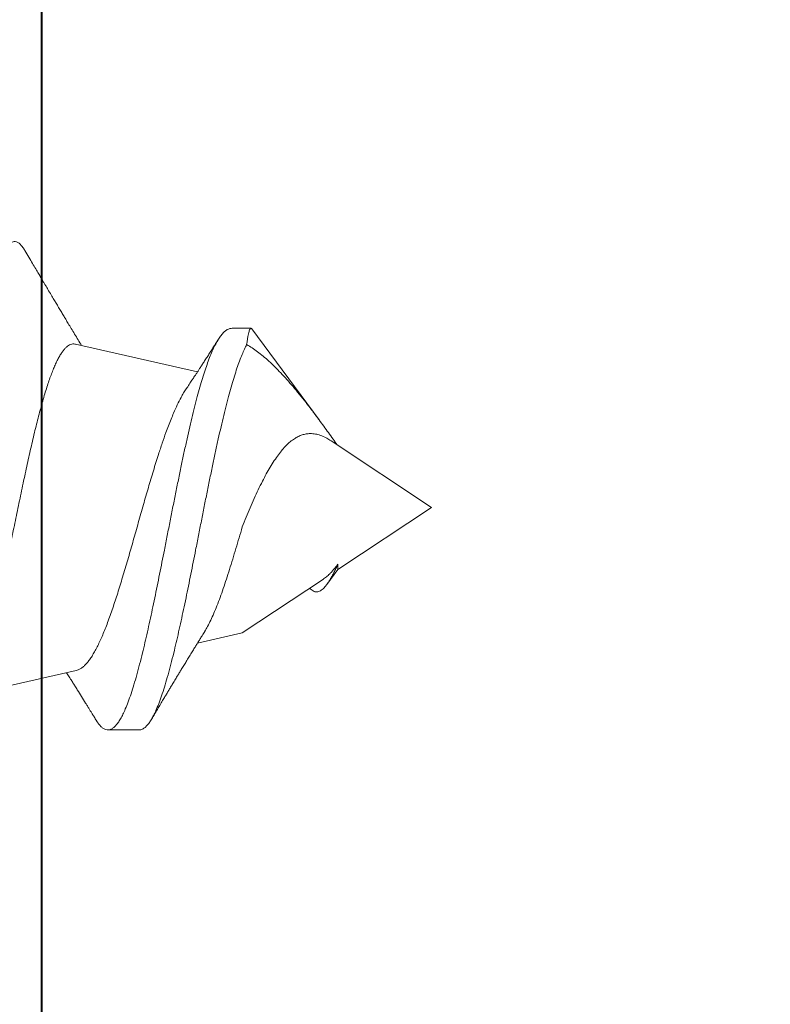
# Model space of a CAD drawing. Units: inches. Extents: x 191338 to 191404, y 271677 to 271788.
# Drawn here: x 191393 to 191393, y 271773 to 271774 of the extents above; entities that cross this region are included whole.
import ezdxf

# ---------------------------------------------------------------- set-up
doc = ezdxf.new("R2010")
doc.units = ezdxf.units.IN
doc.header["$MEASUREMENT"] = 0
doc.linetypes.add('SLD-Solid', pattern=[0])
doc.layers.add('DIMENSIONS', color=12, linetype='Continuous', lineweight=25)
doc.layers.add('MEDIUM', color=150, linetype='Continuous', lineweight=40)
doc.styles.add('ROMANS', font='romans.shx', dxfattribs={"width": 0.9})
doc.dimstyles.new('08-One-One-half_Inch', dxfattribs={"dimscale": 8, "dimtxt": 0.09375, "dimasz": 0.125, "dimexe": 0.0625, "dimexo": 0.125, "dimgap": 0.03125, "dimtad": 0, "dimdec": 5, "dimrnd": 0.03125, "dimzin": 0, "dimdsep": 46, "dimlunit": 5, "dimtxsty": 'ROMANS', "dimblk": 'OBLIQUE', "dimcen": 0.0625, "dimclrd": 256, "dimclre": 256, "dimclrt": 256, "dimazin": 0, "dimtfac": 0.75, "dimtdec": 5, "dimtofl": 0, "dimtmove": 2, "dimatfit": 3, "dimfxl": 1, "dimfrac": 1, "dimtolj": 1, "dimtzin": 0, "dimlwd": -1, "dimlwe": -1, "dimarcsym": 0})

# ---------------------------------------------------------------- blocks, each defined once
blk = doc.blocks.new('_OBLIQUE')
at = {"color": 0, "linetype": 'ByBlock'}
blk.add_line((-0.5, -0.5), (0.5, 0.5), dxfattribs=at)
blk = doc.blocks.new('*D127')
at = {"layer": 'Defpoints', "color": 0, "transparency": 16777216}
for p in [(191393.02967, 271774.66339), (191397.24017, 271774.66339), (191393.02967, 271768.66339)]:
    blk.add_point(p, dxfattribs=at)
at = {"layer": 'DIMENSIONS', "transparency": 16777216}
for p, q in [((191394.02967, 271774.66339), (191397.74017, 271774.66339)), ((191397.24017, 271774.66339), (191397.24017, 271772.36339)), ((191397.24017, 271768.66339), (191397.24017, 271770.96339)), ((191394.02967, 271768.66339), (191397.74017, 271768.66339))]:
    blk.add_line(p, q, dxfattribs=at)
for p, rotation in [((191397.24017, 271774.66339), 90), ((191397.24017, 271768.66339), 270)]:
    blk.add_blockref('_OBLIQUE', p, dxfattribs=dict(at, rotation=rotation))
at = {"layer": 'DIMENSIONS', "transparency": 16777216, "insert": (191397.24017, 271771.66339), "char_height": 0.75, "attachment_point": 5, "rotation": 90, "style": 'ROMANS'}
blk.add_mtext('\\A1;6"', dxfattribs=at)
blk = doc.blocks.new('*D128')
at = {"layer": 'Defpoints', "color": 0, "transparency": 16777216}
for p in [(191393.02967, 271781.03839), (191400.01472, 271781.03839), (191393.02967, 271763.03839)]:
    blk.add_point(p, dxfattribs=at)
at = {"layer": 'DIMENSIONS', "transparency": 16777216}
for p, q in [((191394.02967, 271781.03839), (191400.51472, 271781.03839)), ((191400.01472, 271781.03839), (191400.01472, 271773.02767)), ((191400.01472, 271763.03839), (191400.01472, 271771.0491)), ((191394.02967, 271763.03839), (191400.51472, 271763.03839))]:
    blk.add_line(p, q, dxfattribs=at)
for p, rotation in [((191400.01472, 271781.03839), 90), ((191400.01472, 271763.03839), 270)]:
    blk.add_blockref('_OBLIQUE', p, dxfattribs=dict(at, rotation=rotation))
at = {"layer": 'DIMENSIONS', "transparency": 16777216, "insert": (191400.01472, 271772.03839), "char_height": 0.75, "attachment_point": 5, "rotation": 90, "style": 'ROMANS'}
blk.add_mtext('\\A1;18"', dxfattribs=at)
blk = doc.blocks.new('A$C373de670')
at = {"color": 7, "linetype": 'SLD-Solid', "lineweight": 15}
for p, q in [((0, 1.62), (-0.0191, 1.59115)), ((0.02045, 1.58911), (0, 1.62)), ((-0.0191, 1.59115), (-0.02372, 1.58773)), ((-0.01748, 1.59115), (-0.0191, 1.59115)), ((-0.02201, 1.58676), (-0.03859, 1.56172)), ((0.05493, 1.56465), (0.02693, 1.58536)), ((0.05509, 1.55863), (0.05509, 1.56441)), ((-0.03859, 1.56172), (-0.04171, 1.54795)), ((0.05021, 1.51042), (0.04171, 1.54795)), ((-0.06842, 1.52997), (-0.06842, 1.52035)), ((-0.05016, 1.51065), (-0.05786, 1.47663))]:
    blk.add_line(p, q, dxfattribs=at)
for points, knots in [([(-0.01748, 1.59115), (-0.01792, 1.59095), (-0.01879, 1.59054), (-0.01999, 1.58995), (-0.02111, 1.58937), (-0.02212, 1.58879), (-0.02302, 1.58824), (-0.0238, 1.58769), (-0.02446, 1.58716), (-0.02503, 1.58661), (-0.02548, 1.58606), (-0.0258, 1.58549), (-0.02597, 1.58494), (-0.02599, 1.58437), (-0.02584, 1.58381), (-0.02551, 1.58323), (-0.02516, 1.5828), (-0.02488, 1.58257), (-0.02482, 1.58252)], [0, 0, 0, 0, 0.058733, 0.117471, 0.177884, 0.238301, 0.297886, 0.357475, 0.418419, 0.479365, 0.546777, 0.614193, 0.683174, 0.752159, 0.827501, 0.902846, 0.979955, 1, 1, 1, 1]), ([(-0.02199, 1.58675), (-0.02185, 1.58696), (-0.0215, 1.58751), (-0.0208, 1.58829), (-0.02, 1.58908), (-0.01924, 1.58975), (-0.01841, 1.59045), (-0.01779, 1.59092), (-0.01748, 1.59115)], [0, 0, 0, 0, 0.150529, 0.390686, 0.541772, 0.69285, 0.846426, 1, 1, 1, 1]), ([(0.05009, 1.56308), (0.04975, 1.56363), (0.04909, 1.56474), (0.04789, 1.56643), (0.04652, 1.56816), (0.04498, 1.56994), (0.04325, 1.57175), (0.04138, 1.57359), (0.03935, 1.57545), (0.03718, 1.57734), (0.03485, 1.57928), (0.03235, 1.58127), (0.02969, 1.58331), (0.02722, 1.58515), (0.02498, 1.5868), (0.023, 1.58823), (0.02109, 1.58961), (0.01983, 1.59052), (0.01925, 1.59093)], [0, 0, 0, 0, 0.06606, 0.132163, 0.198218, 0.26608, 0.333996, 0.401853, 0.469404, 0.537015, 0.604558, 0.67472, 0.744963, 0.815117, 0.862906, 0.910696, 0.958965, 1, 1, 1, 1]), ([(0.02044, 1.58911), (0.02054, 1.58897), (0.02091, 1.58843), (0.02152, 1.58734), (0.02219, 1.58584), (0.02262, 1.58423), (0.02276, 1.58275), (0.02263, 1.5814), (0.02233, 1.58017), (0.02183, 1.57896), (0.02113, 1.57774), (0.02022, 1.57651), (0.01907, 1.57527), (0.01775, 1.57405), (0.01621, 1.57283), (0.01444, 1.57159), (0.01246, 1.57035), (0.01032, 1.56912), (0.00799, 1.56789), (0.00546, 1.56665), (0.00274, 1.5654), (-0.00007, 1.56417), (-0.00299, 1.56294), (-0.00499, 1.56213), (-0.00601, 1.56172)], [0, 0, 0, 0, 0.011711, 0.046705, 0.096827, 0.147091, 0.197231, 0.238285, 0.279465, 0.320655, 0.361723, 0.406426, 0.451265, 0.496114, 0.540829, 0.589294, 0.637908, 0.686532, 0.735009, 0.787507, 0.840169, 0.892842, 0.945356, 1, 1, 1, 1]), ([(-0.0684, 1.52996), (-0.0684, 1.53002), (-0.06844, 1.53032), (-0.06826, 1.53088), (-0.06783, 1.53164), (-0.06713, 1.53238), (-0.0662, 1.53313), (-0.06504, 1.53387), (-0.06364, 1.53461), (-0.06192, 1.5354), (-0.05983, 1.53623), (-0.05733, 1.53711), (-0.05456, 1.538), (-0.05153, 1.53888), (-0.04826, 1.53976), (-0.04493, 1.5406), (-0.04161, 1.5414), (-0.03833, 1.54215), (-0.03493, 1.5429), (-0.03143, 1.54366), (-0.02786, 1.54441), (-0.02423, 1.54515), (-0.02056, 1.54589), (-0.01685, 1.54663), (-0.01287, 1.54742), (-0.00864, 1.54826), (-0.00416, 1.54914), (0.0003, 1.55002), (0.00471, 1.5509), (0.00905, 1.55178), (0.01324, 1.55265), (0.01726, 1.55351), (0.0211, 1.55435), (0.02479, 1.55519), (0.02834, 1.55603), (0.03171, 1.55687), (0.03484, 1.5577), (0.03772, 1.55851), (0.04037, 1.5593), (0.04282, 1.5601), (0.04506, 1.56089), (0.047, 1.56165), (0.04869, 1.56238), (0.04962, 1.56285), (0.05009, 1.56308)], [0, 0, 0, 0, 0.005382, 0.03009, 0.054708, 0.079237, 0.103239, 0.127153, 0.150976, 0.174708, 0.202846, 0.230863, 0.258756, 0.286525, 0.314166, 0.341679, 0.365114, 0.38846, 0.411716, 0.434882, 0.457956, 0.480527, 0.503008, 0.525402, 0.547709, 0.574153, 0.600472, 0.626666, 0.652732, 0.678672, 0.704491, 0.729023, 0.753443, 0.777748, 0.801938, 0.826011, 0.849974, 0.872467, 0.894861, 0.917154, 0.939345, 0.961432, 0.980754, 1, 1, 1, 1]), ([(0.05492, 1.56465), (0.05498, 1.5646), (0.05511, 1.56449), (0.0551, 1.56432), (0.05494, 1.56415), (0.05461, 1.56398), (0.05411, 1.5638), (0.05344, 1.56363), (0.05259, 1.56346), (0.05151, 1.56328), (0.05059, 1.56315), (0.05009, 1.56308)], [0, 0, 0, 0, 0.0981427, 0.2059644, 0.3138326, 0.4217807, 0.5296477, 0.6405226, 0.7514845, 0.8623638, 1, 1, 1, 1]), ([(-0.00601, 1.56172), (-0.00713, 1.5614), (-0.00935, 1.56075), (-0.01265, 1.55977), (-0.01592, 1.55879), (-0.01908, 1.55781), (-0.02209, 1.55684), (-0.02497, 1.55588), (-0.0277, 1.55492), (-0.03026, 1.55395), (-0.0326, 1.55299), (-0.03473, 1.55203), (-0.03659, 1.5511), (-0.0376, 1.55048), (-0.03809, 1.55019)], [0, 0, 0, 0, 0.082109, 0.164219, 0.248699, 0.33318, 0.415637, 0.498094, 0.582861, 0.667628, 0.75163, 0.835633, 0.921985, 1, 1, 1, 1]), ([(-0.06554, 1.51684), (-0.06557, 1.51685), (-0.06602, 1.51711), (-0.06668, 1.51759), (-0.06748, 1.5183), (-0.06805, 1.51902), (-0.06838, 1.51976), (-0.06846, 1.52051), (-0.06827, 1.52127), (-0.06783, 1.52202), (-0.06714, 1.52277), (-0.0662, 1.52351), (-0.06504, 1.52426), (-0.06364, 1.525), (-0.06192, 1.52578), (-0.05983, 1.52662), (-0.05733, 1.5275), (-0.05456, 1.52838), (-0.05153, 1.52926), (-0.04826, 1.53014), (-0.04493, 1.53098), (-0.04161, 1.53178), (-0.03833, 1.53254), (-0.03493, 1.53329), (-0.03143, 1.53404), (-0.02786, 1.53479), (-0.02423, 1.53554), (-0.02056, 1.53628), (-0.01685, 1.53702), (-0.01287, 1.53781), (-0.00864, 1.53864), (-0.00416, 1.53952), (0.0003, 1.5404), (0.00471, 1.54129), (0.00905, 1.54217), (0.01324, 1.54304), (0.01726, 1.54389), (0.0211, 1.54473), (0.02479, 1.54557), (0.02834, 1.54642), (0.03171, 1.54726), (0.03484, 1.54808), (0.03772, 1.54889), (0.04037, 1.54969), (0.04282, 1.55048), (0.04506, 1.55127), (0.04713, 1.55208), (0.049, 1.55291), (0.05067, 1.55375), (0.05207, 1.55459), (0.05322, 1.55543), (0.0541, 1.55628), (0.0547, 1.5571), (0.05504, 1.55789), (0.05507, 1.55839), (0.05508, 1.55863)], [0, 0, 0, 0, 0.001395, 0.020118, 0.038776, 0.057371, 0.077177, 0.096909, 0.116569, 0.136159, 0.155678, 0.174777, 0.193805, 0.212762, 0.231646, 0.254037, 0.27633, 0.298526, 0.320622, 0.342617, 0.36451, 0.383158, 0.401735, 0.42024, 0.438674, 0.457035, 0.474995, 0.492884, 0.510703, 0.528454, 0.549496, 0.570439, 0.591282, 0.612024, 0.632665, 0.653209, 0.67273, 0.692162, 0.711502, 0.730751, 0.749907, 0.768975, 0.786873, 0.804692, 0.822431, 0.84009, 0.857665, 0.876217, 0.894682, 0.913059, 0.931347, 0.949544, 0.967649, 0.984635, 1, 1, 1, 1]), ([(0.03644, 1.54446), (0.03647, 1.54448), (0.0367, 1.54463), (0.03716, 1.54494), (0.03782, 1.54538), (0.03848, 1.54582), (0.03906, 1.5462), (0.03956, 1.54654), (0.04009, 1.54689), (0.04076, 1.54733), (0.04153, 1.54784), (0.04231, 1.54835), (0.04314, 1.54889), (0.04405, 1.54948), (0.04511, 1.55017), (0.04626, 1.55091), (0.04724, 1.55154), (0.04801, 1.55203), (0.04856, 1.55238), (0.04911, 1.55274), (0.04979, 1.55317), (0.05068, 1.55374), (0.05137, 1.55417), (0.05176, 1.55442)], [0, 0, 0, 0, 0.005428, 0.045634, 0.090031, 0.136941, 0.17565, 0.204254, 0.236668, 0.280344, 0.335088, 0.388478, 0.43462, 0.496992, 0.566721, 0.642541, 0.719855, 0.758068, 0.793421, 0.825919, 0.866456, 0.924461, 1, 1, 1, 1]), ([(-0.03809, 1.5502), (-0.0381, 1.55019), (-0.03856, 1.54991), (-0.03937, 1.5494), (-0.04049, 1.54871), (-0.04148, 1.54809), (-0.04246, 1.54749), (-0.04352, 1.54683), (-0.04475, 1.54608), (-0.04603, 1.54529), (-0.04734, 1.5445), (-0.04859, 1.54374), (-0.04978, 1.54301), (-0.05089, 1.54234), (-0.05199, 1.54167), (-0.05318, 1.54096), (-0.05439, 1.54022), (-0.05554, 1.53954), (-0.0566, 1.5389), (-0.05766, 1.53826), (-0.05882, 1.53756), (-0.06016, 1.53676), (-0.06171, 1.53584), (-0.06341, 1.53482), (-0.06459, 1.53412), (-0.0652, 1.53376)], [0, 0, 0, 0, 0.001344, 0.050561, 0.09053, 0.126138, 0.160641, 0.199609, 0.244548, 0.296647, 0.342435, 0.388813, 0.435834, 0.473954, 0.511777, 0.557604, 0.605281, 0.645895, 0.684011, 0.7223, 0.763084, 0.812249, 0.870101, 0.933768, 1, 1, 1, 1]), ([(-0.05014, 1.51065), (-0.05009, 1.51086), (-0.04997, 1.51132), (-0.04957, 1.51205), (-0.049, 1.51283), (-0.04826, 1.51359), (-0.04737, 1.51434), (-0.04631, 1.5151), (-0.04509, 1.51588), (-0.04369, 1.51666), (-0.04217, 1.51743), (-0.04052, 1.5182), (-0.03878, 1.51895), (-0.03689, 1.51971), (-0.03486, 1.52049), (-0.03268, 1.52127), (-0.03044, 1.52205), (-0.02813, 1.52281), (-0.02577, 1.52357), (-0.02331, 1.52433), (-0.02076, 1.5251), (-0.01811, 1.52589), (-0.01545, 1.52667), (-0.01279, 1.52743), (-0.01013, 1.52819), (-0.00743, 1.52896), (-0.00469, 1.52973), (-0.00191, 1.53052), (0.00082, 1.5313), (0.00349, 1.53206), (0.00609, 1.53282), (0.00869, 1.53359), (0.01127, 1.53437), (0.01383, 1.53516), (0.01668, 1.53606), (0.01977, 1.53708), (0.02269, 1.53811), (0.02513, 1.53902), (0.02715, 1.53981), (0.02933, 1.54071), (0.0316, 1.54173), (0.03362, 1.54276), (0.03523, 1.54367), (0.03604, 1.54419), (0.03644, 1.54446)], [0, 0, 0, 0, 0.019815, 0.044623, 0.069409, 0.093035, 0.11668, 0.140306, 0.164645, 0.189005, 0.213344, 0.236531, 0.259737, 0.282924, 0.306811, 0.330718, 0.354604, 0.37736, 0.400133, 0.422889, 0.44633, 0.469791, 0.493232, 0.515562, 0.53791, 0.560239, 0.583242, 0.606264, 0.629267, 0.651176, 0.673102, 0.695011, 0.717581, 0.74017, 0.76274, 0.794969, 0.827198, 0.849332, 0.871485, 0.893618, 0.925193, 0.956768, 0.978452, 1, 1, 1, 1]), ([(-0.06555, 1.51684), (-0.06518, 1.51661), (-0.0645, 1.51619), (-0.06355, 1.5156), (-0.0627, 1.51508), (-0.06189, 1.51458), (-0.06104, 1.51405), (-0.05978, 1.51327), (-0.05812, 1.51224), (-0.05636, 1.51114), (-0.05493, 1.51025), (-0.05383, 1.50955), (-0.0527, 1.50884), (-0.0517, 1.50821), (-0.05105, 1.5078), (-0.05084, 1.50766)], [0, 0, 0, 0, 0.075395, 0.138871, 0.192316, 0.247079, 0.305079, 0.365139, 0.50324, 0.642531, 0.724087, 0.794473, 0.867748, 0.955605, 1, 1, 1, 1]), ([(0.07903, 1.49481), (0.07832, 1.49522), (0.07699, 1.49601), (0.07511, 1.49712), (0.07344, 1.49811), (0.07199, 1.49897), (0.07075, 1.49971), (0.0697, 1.50032), (0.06882, 1.50085), (0.06804, 1.50131), (0.06733, 1.50173), (0.06664, 1.50214), (0.06591, 1.50258), (0.06511, 1.50305), (0.06416, 1.50362), (0.06306, 1.50428), (0.06183, 1.50501), (0.06057, 1.50577), (0.05934, 1.5065), (0.05812, 1.50723), (0.05685, 1.508), (0.05538, 1.50888), (0.05374, 1.50987), (0.05198, 1.51093), (0.05066, 1.51173), (0.04993, 1.51217), (0.04979, 1.51225)], [0, 0, 0, 0, 0.071878, 0.13625, 0.193134, 0.24255, 0.28451, 0.320558, 0.349411, 0.375609, 0.399706, 0.422197, 0.446761, 0.474149, 0.504357, 0.544874, 0.58689, 0.630403, 0.67438, 0.712647, 0.756372, 0.805068, 0.863815, 0.924833, 0.986188, 1, 1, 1, 1]), ([(0.0502, 1.51042), (0.05023, 1.51024), (0.05031, 1.50984), (0.05022, 1.50923), (0.04998, 1.50858), (0.04958, 1.50794), (0.04902, 1.50731), (0.0483, 1.50668), (0.04742, 1.50604), (0.04637, 1.50541), (0.04516, 1.50476), (0.04381, 1.50413), (0.04231, 1.50349), (0.04069, 1.50286), (0.03892, 1.50223), (0.03699, 1.50159), (0.03493, 1.50095), (0.03275, 1.50031), (0.03047, 1.49968), (0.0281, 1.49905), (0.02561, 1.49841), (0.02301, 1.49777), (0.0203, 1.49713), (0.01753, 1.49649), (0.01471, 1.49586), (0.01184, 1.49523), (0.0089, 1.4946), (0.0059, 1.49396), (0.00284, 1.49332), (-0.00022, 1.49268), (-0.00328, 1.49205), (-0.00633, 1.49142), (-0.00939, 1.49078), (-0.01245, 1.49015), (-0.01552, 1.48951), (-0.01853, 1.48887), (-0.02147, 1.48823), (-0.02434, 1.4876), (-0.02717, 1.48697), (-0.02995, 1.48633), (-0.03266, 1.48569), (-0.03526, 1.48506), (-0.03774, 1.48442), (-0.0401, 1.48379), (-0.04236, 1.48316), (-0.04451, 1.48252), (-0.04654, 1.48188), (-0.04842, 1.48125), (-0.05014, 1.48062), (-0.05171, 1.47999), (-0.05312, 1.47936), (-0.05427, 1.47878), (-0.05487, 1.47842), (-0.05512, 1.47827)], [0, 0, 0, 0, 0.0159, 0.034733, 0.05358, 0.072412, 0.091021, 0.109644, 0.128253, 0.147387, 0.166536, 0.18567, 0.204563, 0.22347, 0.242364, 0.26179, 0.281231, 0.300658, 0.319834, 0.339025, 0.358201, 0.377918, 0.39765, 0.417366, 0.436843, 0.456334, 0.475811, 0.495836, 0.515877, 0.535903, 0.555676, 0.575465, 0.595238, 0.61557, 0.635918, 0.65625, 0.676313, 0.696391, 0.716454, 0.737085, 0.757731, 0.778362, 0.798705, 0.819064, 0.839408, 0.860325, 0.881259, 0.902177, 0.922817, 0.943473, 0.964113, 0.985335, 1, 1, 1, 1]), ([(-0.095, 1.45381), (-0.09489, 1.45403), (-0.09468, 1.45448), (-0.09401, 1.45515), (-0.09307, 1.45582), (-0.09186, 1.45649), (-0.09039, 1.45715), (-0.08867, 1.45782), (-0.08671, 1.45848), (-0.08451, 1.45913), (-0.08206, 1.4598), (-0.07936, 1.46046), (-0.07641, 1.46114), (-0.07325, 1.46181), (-0.06989, 1.46248), (-0.06634, 1.46315), (-0.0626, 1.46382), (-0.05869, 1.46449), (-0.05463, 1.46516), (-0.05043, 1.46583), (-0.0461, 1.46651), (-0.04165, 1.46718), (-0.03713, 1.46784), (-0.03255, 1.4685), (-0.02792, 1.46916), (-0.02324, 1.46982), (-0.01849, 1.47048), (-0.01367, 1.47115), (-0.0088, 1.47182), (-0.00393, 1.47249), (0.00093, 1.47317), (0.00575, 1.47384), (0.01054, 1.47451), (0.01526, 1.47518), (0.01991, 1.47585), (0.02447, 1.47652), (0.02893, 1.47719), (0.03329, 1.47786), (0.03749, 1.47853), (0.04154, 1.47919), (0.04542, 1.47985), (0.04915, 1.48051), (0.05274, 1.48117), (0.05617, 1.48184), (0.05945, 1.48251), (0.06252, 1.48318), (0.06539, 1.48385), (0.06805, 1.48453), (0.07049, 1.4852), (0.0727, 1.48587), (0.07468, 1.48654), (0.07642, 1.48721), (0.07791, 1.48788), (0.07917, 1.48855), (0.08018, 1.48922), (0.08094, 1.48988), (0.08146, 1.49054), (0.08174, 1.4912), (0.08178, 1.4919), (0.08153, 1.49264), (0.08093, 1.49342), (0.0801, 1.49415), (0.07933, 1.49461), (0.079, 1.49481)], [0, 0, 0, 0, 0.017629, 0.035212, 0.05275, 0.070245, 0.087698, 0.104799, 0.121858, 0.138878, 0.155856, 0.173137, 0.190376, 0.207573, 0.224729, 0.241843, 0.258914, 0.275942, 0.292889, 0.309792, 0.326654, 0.343474, 0.360253, 0.376691, 0.393089, 0.409445, 0.425759, 0.442362, 0.458924, 0.475444, 0.491922, 0.508358, 0.524752, 0.541102, 0.557373, 0.573601, 0.589787, 0.605931, 0.622035, 0.63781, 0.653543, 0.669236, 0.684886, 0.700813, 0.716697, 0.73254, 0.748342, 0.764101, 0.779818, 0.795492, 0.811088, 0.82664, 0.842151, 0.85762, 0.873048, 0.88816, 0.903231, 0.918261, 0.933248, 0.951035, 0.968765, 0.986439, 1, 1, 1, 1])]:
    blk.add_open_spline(points, degree=3, knots=knots, dxfattribs=at)

msp = doc.modelspace()

# ---------------------------------------------------------------- linework, layer by layer
at = {"layer": 'MEDIUM'}
msp.add_line((191393.029675, 271768.663389), (191393.029675, 271774.663389), dxfattribs=at)

# ---------------------------------------------------------------- block references
at = {"layer": 'DIMENSIONS', "xscale": -1, "rotation": 270}
msp.add_blockref('A$C373de670', (191391.529675, 271773.413389), dxfattribs=at)

# ---------------------------------------------------------------- dimensions: what is measured, and where the dimension line sits
at = {"layer": 'DIMENSIONS'}
for base, p1, p2, picture, middle in [((191400.014716, 271781.038389), (191393.029675, 271763.038389), (191393.029675, 271781.038389), '*D128', (191400.014716, 271772.038389)), ((191397.240168, 271774.663389), (191393.029675, 271768.663389), (191393.029675, 271774.663389), '*D127', (191397.240168, 271771.663389))]:
    dim = msp.add_linear_dim(base=base, p1=p1, p2=p2, angle=90, dimstyle='08-One-One-half_Inch', override={"dimpost": '"'}, dxfattribs=at)
    dim.commit()
    dim.dimension.update_dxf_attribs({"geometry": picture, "text_midpoint": middle})

doc.saveas('drawing.dxf')
